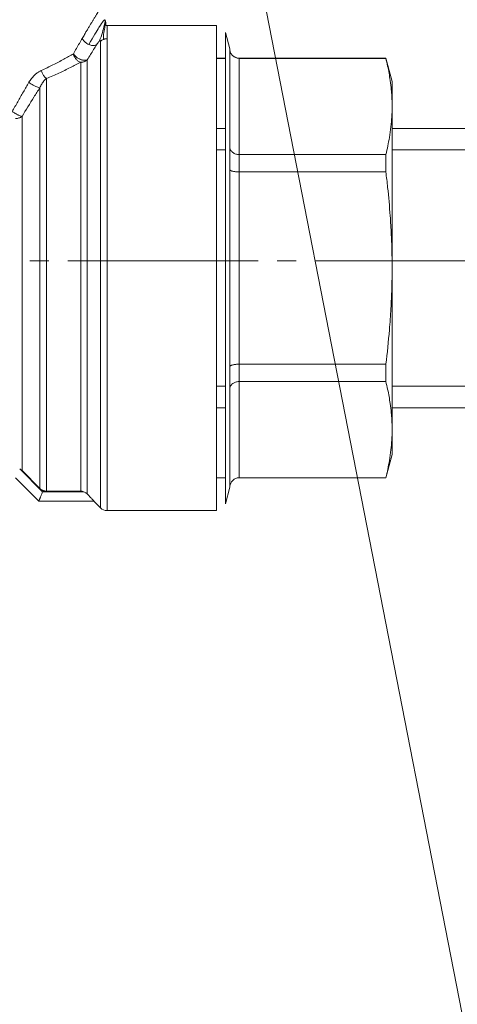
# Model space of a CAD drawing. Units: millimetres. Extents: x 0 to 32587, y -11 to 22275.
# Drawn here: x 15876 to 15911, y 17892 to 17969 of the extents above; entities that cross this region are included whole.
import ezdxf

# ---------------------------------------------------------------- set-up
doc = ezdxf.new("R2010")
doc.units = ezdxf.units.MM
doc.linetypes.add('K5LT_AXLED', pattern=[19.5, 15, -1.5, 1.5, -1.5])
doc.linetypes.add('K5LT_THIN', pattern=[0])
for name, color, linetype, true_color in [('FOR', 7, 'Continuous', 0xffffff), ('OSI', 2, 'Continuous', 0xffff00), ('R', 1, 'Continuous', 0xff0000), ('WELDING', 7, 'Continuous', 0xffffff)]:
    doc.layers.add(name, color=color, linetype=linetype, true_color=true_color)

msp = doc.modelspace()

# ---------------------------------------------------------------- linework, layer by layer
at = {"layer": 'FOR', "color": 7, "linetype": 'K5LT_THIN', "lineweight": 18}
msp.add_line((15315.335, 20938.463), (15927.41, 17806.883), dxfattribs=at)
at = {"layer": 'OSI', "color": 30, "linetype": 'K5LT_AXLED', "lineweight": 18, "true_color": 0xff8000}
msp.add_line((15821.346, 17950.446), (15977.346, 17950.446), dxfattribs=at)
at = {"layer": 'R', "color": 7, "linetype": 'K5LT_THIN', "lineweight": 18}
for p, q in [((15891.565, 17968.993), (15882.93, 17968.993)), ((15882.93, 17967.949), (15882.93, 17968.993)), ((15891.565, 17930.773), (15891.565, 17968.993)), ((15892.275, 17968.448), (15892.275, 17931.318)), ((15892.275, 17968.448), (15892.621, 17967.155)), ((15882.41, 17967.745), (15882.41, 17930.988)), ((15882.93, 17967.949), (15882.93, 17930.773)), ((15892.621, 17967.155), (15892.621, 17967.126)), ((15892.621, 17967.126), (15892.621, 17967.155)), ((15892.621, 17959.374), (15892.621, 17967.126)), ((15880.851, 17966.087), (15880.851, 17932.304)), ((15881.371, 17966.285), (15881.371, 17932.086)), ((15891.565, 17966.42), (15892.275, 17966.42)), ((15892.275, 17966.401), (15891.565, 17966.401)), ((15893.191, 17966.42), (15893.356, 17966.42)), ((15893.356, 17966.42), (15904.918, 17966.42)), ((15893.356, 17966.42), (15893.356, 17966.401)), ((15904.918, 17966.401), (15893.356, 17966.401)), ((15893.356, 17958.825), (15893.356, 17966.401)), ((15904.918, 17966.401), (15904.918, 17966.42)), ((15904.918, 17966.42), (15905.41, 17964.583)), ((15878.152, 17964.825), (15878.152, 17932.304)), ((15905.41, 17964.583), (15905.41, 17962.613)), ((15877.633, 17932.52), (15877.633, 17964.091)), ((15905.41, 17962.613), (15905.41, 17949.883)), ((15876.226, 17933.933), (15876.226, 17961.826)), ((15891.565, 17938.883), (15891.565, 17960.883)), ((15891.565, 17960.883), (15891.565, 17960.883)), ((15892.275, 17960.883), (15891.565, 17960.883)), ((15949.41, 17960.883), (15905.41, 17960.883)), ((15892.275, 17959.199), (15891.565, 17959.199)), ((15892.621, 17957.635), (15892.621, 17959.374)), ((15892.66, 17959.199), (15892.621, 17959.199)), ((15893.356, 17958.825), (15893.356, 17957.459)), ((15904.918, 17958.825), (15893.356, 17958.825)), ((15904.918, 17957.459), (15904.918, 17958.825)), ((15920.41, 17959.199), (15905.41, 17959.199)), ((15892.621, 17942.13), (15892.621, 17957.635)), ((15893.356, 17942.307), (15893.356, 17957.459)), ((15904.918, 17957.459), (15893.356, 17957.459)), ((15905.41, 17949.883), (15905.41, 17937.152)), ((15892.621, 17940.392), (15892.621, 17942.13)), ((15904.918, 17942.307), (15893.356, 17942.307)), ((15893.356, 17942.307), (15893.356, 17940.94)), ((15904.918, 17940.94), (15904.918, 17942.307)), ((15893.356, 17933.364), (15893.356, 17940.94)), ((15904.918, 17940.94), (15893.356, 17940.94)), ((15892.275, 17940.567), (15891.565, 17940.567)), ((15892.66, 17940.567), (15892.621, 17940.567)), ((15892.621, 17932.639), (15892.621, 17940.392)), ((15920.41, 17940.567), (15905.41, 17940.567)), ((15891.565, 17938.883), (15891.565, 17938.883)), ((15892.275, 17938.883), (15891.565, 17938.883)), ((15949.41, 17938.883), (15905.41, 17938.883)), ((15905.41, 17935.183), (15905.41, 17937.152)), ((15904.918, 17933.345), (15905.41, 17935.183)), ((15876.039, 17934.069), (15877.848, 17932.258)), ((15877.633, 17932.52), (15876.226, 17933.933)), ((15875.706, 17933.363), (15877.543, 17931.523)), ((15877.543, 17931.508), (15875.706, 17933.345)), ((15892.275, 17933.364), (15891.565, 17933.364)), ((15891.565, 17933.345), (15892.275, 17933.345)), ((15893.191, 17933.345), (15893.356, 17933.345)), ((15893.356, 17933.364), (15893.356, 17933.345)), ((15904.918, 17933.364), (15893.356, 17933.364)), ((15893.356, 17933.345), (15904.918, 17933.345)), ((15904.918, 17933.345), (15904.918, 17933.364)), ((15892.275, 17931.318), (15892.621, 17932.61)), ((15892.621, 17932.639), (15892.621, 17932.61)), ((15892.621, 17932.61), (15892.621, 17932.639)), ((15881.107, 17932.258), (15877.848, 17932.258)), ((15878.152, 17932.304), (15880.851, 17932.304)), ((15877.544, 17931.524), (15877.543, 17931.523)), ((15881.89, 17931.508), (15877.543, 17931.508)), ((15877.544, 17931.524), (15881.89, 17931.524)), ((15881.89, 17931.524), (15881.89, 17931.508)), ((15882.41, 17930.988), (15881.89, 17931.508)), ((15891.565, 17930.773), (15882.93, 17930.773))]:
    msp.add_line(p, q, dxfattribs=at)
msp.add_arc((15882.93, 17931.508), 0.735, 225, 270, dxfattribs=at)
msp.add_ellipse((15882.93, 17967.254), major_axis=(-0.735, 0), ratio=0.945356, start_param=5.105088, end_param=5.497787, dxfattribs=at)
at = {"layer": 'WELDING', "color": 7, "linetype": 'K5LT_THIN', "lineweight": 18}
for p, q in [((15882.751, 17969.476), (15882.794, 17969.363)), ((15892.837, 17966.614), (15893.211, 17966.416)), ((15891.565, 17959.199), (15891.565, 17959.199)), ((15891.565, 17940.567), (15891.565, 17940.567)), ((15877.543, 17931.523), (15877.543, 17931.508))]:
    msp.add_line(p, q, dxfattribs=at)
for points, knots in [([(15882.625, 17970.708), (15882.625, 17970.708), (15882.62, 17970.699), (15882.598, 17970.664), (15882.569, 17970.618), (15882.538, 17970.569), (15882.497, 17970.503), (15882.447, 17970.422), (15882.383, 17970.319), (15882.318, 17970.215), (15882.237, 17970.084), (15882.144, 17969.932), (15882.04, 17969.763), (15881.927, 17969.577), (15881.809, 17969.382), (15881.689, 17969.183), (15881.57, 17968.985), (15881.441, 17968.77), (15881.305, 17968.54), (15881.149, 17968.276), (15881.037, 17968.084), (15880.974, 17967.976)], [0, 0, 0, 0, 1.422552, 2.681115, 3.72021, 4.523605, 5.255287, 6.718901, 7.525212, 8.549808, 9.694436, 10.907542, 12.08319, 13.343475, 14.610493, 15.720711, 16.858507, 17.975236, 19.216392, 20.473936, 22, 22, 22, 22]), ([(15882.794, 17969.363), (15882.796, 17969.357), (15882.798, 17969.35), (15882.802, 17969.338), (15882.804, 17969.332), (15882.808, 17969.32), (15882.81, 17969.314), (15882.813, 17969.302), (15882.815, 17969.295), (15882.818, 17969.283), (15882.82, 17969.277), (15882.821, 17969.27)], [0, 0, 0, 0, 0.4, 0.4, 0.8, 0.8, 1.2, 1.2, 1.6, 1.6, 2, 2, 2, 2]), ([(15882.794, 17969.363), (15882.796, 17969.357), (15882.798, 17969.35), (15882.802, 17969.338), (15882.804, 17969.332), (15882.808, 17969.32), (15882.81, 17969.314), (15882.813, 17969.302), (15882.815, 17969.295), (15882.818, 17969.283), (15882.82, 17969.277), (15882.821, 17969.27)], [0, 0, 0, 0, 0.4, 0.4, 0.8, 0.8, 1.2, 1.2, 1.6, 1.6, 2, 2, 2, 2]), ([(15882.838, 17969.036), (15882.837, 17969.039), (15882.837, 17969.042), (15882.836, 17969.048), (15882.836, 17969.052), (15882.836, 17969.058), (15882.836, 17969.06), (15882.836, 17969.064), (15882.836, 17969.066), (15882.836, 17969.073), (15882.836, 17969.076), (15882.837, 17969.082), (15882.837, 17969.085), (15882.837, 17969.09), (15882.837, 17969.091), (15882.837, 17969.097), (15882.837, 17969.097), (15882.837, 17969.104), (15882.838, 17969.109), (15882.838, 17969.115), (15882.838, 17969.123), (15882.838, 17969.134), (15882.838, 17969.138), (15882.838, 17969.14)], [0, 0, 0, 0, 1.243046, 1.243046, 3.16953, 3.16953, 4.15266, 4.15266, 5.144276, 5.144276, 5.764784, 5.764784, 6.204476, 6.204476, 6.58639, 6.58639, 7.350217, 7.350217, 8.877872, 8.877872, 11.222799, 11.222799, 12, 12, 12, 12]), ([(15880.974, 17967.976), (15880.992, 17967.935), (15881.037, 17967.856), (15881.124, 17967.75), (15881.222, 17967.657), (15881.344, 17967.568), (15881.44, 17967.517), (15881.496, 17967.493)], [0, 0, 0, 0, 1.69818, 3.254219, 4.592838, 6.057361, 8, 8, 8, 8]), ([(15881.496, 17967.493), (15881.545, 17967.472), (15881.639, 17967.44), (15881.771, 17967.416), (15881.889, 17967.413), (15882.009, 17967.43), (15882.082, 17967.461), (15882.119, 17967.484)], [0, 0, 0, 0, 1.706307, 3.246564, 4.564097, 6.013785, 8, 8, 8, 8]), ([(15882.119, 17967.484), (15882.131, 17967.504), (15882.154, 17967.54), (15882.188, 17967.591), (15882.217, 17967.633), (15882.241, 17967.667), (15882.261, 17967.693), (15882.279, 17967.716), (15882.296, 17967.736), (15882.311, 17967.754), (15882.325, 17967.768), (15882.333, 17967.777), (15882.337, 17967.78)], [0, 0, 0, 0, 2.747522, 5.067438, 6.959748, 8.294376, 9.429908, 10.366341, 11.182276, 11.894548, 12.483297, 13, 13, 13, 13]), ([(15882.337, 17967.78), (15882.342, 17967.785), (15882.35, 17967.791), (15882.361, 17967.799), (15882.369, 17967.803), (15882.377, 17967.805), (15882.384, 17967.806), (15882.39, 17967.804), (15882.396, 17967.801), (15882.402, 17967.794), (15882.409, 17967.777), (15882.41, 17967.759), (15882.41, 17967.745)], [0, 0, 0, 0, 0.692983, 1.292711, 1.877835, 2.521602, 3.295876, 4.182874, 5.281859, 6.623942, 8.268551, 13, 13, 13, 13]), ([(15881.371, 17966.285), (15881.327, 17966.263), (15881.232, 17966.241), (15881.084, 17966.248), (15880.961, 17966.273), (15880.853, 17966.308), (15880.744, 17966.355), (15880.634, 17966.416), (15880.524, 17966.491), (15880.421, 17966.579), (15880.335, 17966.673), (15880.291, 17966.734), (15880.273, 17966.762)], [0, 0, 0, 0, 2.129327, 3.788703, 4.899744, 5.921248, 7.024332, 8.165072, 9.311839, 10.645646, 11.907306, 13, 13, 13, 13]), ([(15880.273, 17966.762), (15880.298, 17966.722), (15880.357, 17966.644), (15880.463, 17966.541), (15880.571, 17966.457), (15880.679, 17966.39), (15880.784, 17966.337), (15880.888, 17966.296), (15880.992, 17966.266), (15881.11, 17966.246), (15881.225, 17966.244), (15881.314, 17966.261), (15881.356, 17966.278), (15881.371, 17966.285)], [0, 0, 0, 0, 1.682982, 3.19128, 4.524894, 5.713982, 6.880701, 7.963534, 9.043044, 10.271451, 11.94923, 13.225311, 14, 14, 14, 14]), ([(15880.273, 17966.762), (15880.283, 17966.712), (15880.312, 17966.618), (15880.372, 17966.491), (15880.443, 17966.382), (15880.522, 17966.289), (15880.614, 17966.206), (15880.707, 17966.145), (15880.788, 17966.107), (15880.833, 17966.092), (15880.851, 17966.087)], [0, 0, 0, 0, 1.788887, 3.379108, 4.761655, 6.183281, 7.579783, 9.126411, 10.256603, 11, 11, 11, 11]), ([(15892.837, 17966.614), (15892.799, 17966.651), (15892.736, 17966.728), (15892.67, 17966.855), (15892.63, 17966.988), (15892.621, 17967.079), (15892.621, 17967.126)], [0, 0, 0, 0, 1.915726, 3.641303, 5.261522, 7, 7, 7, 7]), ([(15893.356, 17966.401), (15893.304, 17966.402), (15893.205, 17966.412), (15893.067, 17966.456), (15892.943, 17966.522), (15892.871, 17966.58), (15892.837, 17966.614)], [0, 0, 0, 0, 1.902276, 3.618898, 5.244383, 7, 7, 7, 7]), ([(15881.371, 17966.285), (15881.334, 17966.251), (15881.257, 17966.194), (15881.133, 17966.135), (15881.019, 17966.102), (15880.926, 17966.089), (15880.873, 17966.087), (15880.851, 17966.087)], [0, 0, 0, 0, 2.166762, 4.065531, 5.793121, 7.098359, 8, 8, 8, 8]), ([(15905.41, 17962.613), (15905.41, 17962.882), (15905.397, 17963.322), (15905.345, 17964.008), (15905.249, 17964.8), (15905.101, 17965.621), (15904.968, 17966.198), (15904.918, 17966.401)], [0, 0, 0, 0, 1.693706, 2.785124, 4.335015, 6.709339, 8, 8, 8, 8]), ([(15876.768, 17964.515), (15876.833, 17964.619), (15876.955, 17964.807), (15877.162, 17965.041), (15877.361, 17965.218), (15877.554, 17965.354), (15877.682, 17965.418), (15877.743, 17965.448)], [0, 0, 0, 0, 2.046357, 3.755404, 5.33777, 6.735964, 8, 8, 8, 8]), ([(15878.152, 17964.825), (15878.088, 17964.868), (15877.999, 17964.955), (15877.895, 17965.102), (15877.813, 17965.248), (15877.766, 17965.369), (15877.743, 17965.448)], [0, 0, 0, 0, 2.6516, 3.699291, 4.862855, 7, 7, 7, 7]), ([(15878.152, 17964.825), (15878.088, 17964.868), (15877.999, 17964.955), (15877.895, 17965.102), (15877.813, 17965.248), (15877.766, 17965.369), (15877.743, 17965.448)], [0, 0, 0, 0, 2.65429, 3.701121, 4.861004, 7, 7, 7, 7]), ([(15877.633, 17964.091), (15877.59, 17964.092), (15877.495, 17964.111), (15877.343, 17964.168), (15877.213, 17964.229), (15877.02, 17964.333), (15876.866, 17964.436), (15876.768, 17964.515)], [0, 0, 0, 0, 1.832178, 3.24291, 4.190029, 5.121201, 8, 8, 8, 8]), ([(15877.633, 17964.091), (15877.59, 17964.092), (15877.495, 17964.111), (15877.343, 17964.168), (15877.214, 17964.229), (15877.02, 17964.333), (15876.866, 17964.436), (15876.768, 17964.515)], [0, 0, 0, 0, 1.831752, 3.242119, 4.189089, 5.120185, 8, 8, 8, 8]), ([(15876.226, 17961.826), (15876.536, 17962.337), (15877.005, 17963.096), (15877.476, 17963.843), (15877.633, 17964.091)], [0, 0, 0, 0, 3.333333, 5, 5, 5, 5]), ([(15904.918, 17958.825), (15905.028, 17959.273), (15905.182, 17960.003), (15905.323, 17960.991), (15905.394, 17961.804), (15905.41, 17962.337), (15905.41, 17962.613)], [0, 0, 0, 0, 2.502047, 4.052678, 5.471666, 7, 7, 7, 7]), ([(15875.449, 17962.214), (15875.504, 17962.176), (15875.605, 17962.112), (15875.741, 17962.034), (15875.843, 17961.979), (15875.932, 17961.935), (15876.028, 17961.892), (15876.133, 17961.851), (15876.197, 17961.832), (15876.226, 17961.826)], [0, 0, 0, 0, 2.040426, 3.585315, 4.634666, 5.598021, 6.763722, 8.254869, 10, 10, 10, 10]), ([(15875.706, 17961.665), (15875.756, 17961.665), (15875.851, 17961.673), (15875.983, 17961.703), (15876.09, 17961.744), (15876.17, 17961.787), (15876.21, 17961.814), (15876.226, 17961.826)], [0, 0, 0, 0, 2.091177, 3.928984, 5.727992, 7.084997, 8, 8, 8, 8]), ([(15892.621, 17959.374), (15892.621, 17959.334), (15892.632, 17959.259), (15892.677, 17959.156), (15892.744, 17959.064), (15892.803, 17959.011), (15892.837, 17958.986)], [0, 0, 0, 0, 1.92067, 3.646526, 5.264878, 7, 7, 7, 7]), ([(15892.837, 17958.986), (15892.874, 17958.958), (15892.952, 17958.911), (15893.081, 17958.862), (15893.199, 17958.836), (15893.291, 17958.827), (15893.339, 17958.825), (15893.356, 17958.825)], [0, 0, 0, 0, 2.18178, 4.144509, 5.994993, 7.291842, 8, 8, 8, 8]), ([(15892.837, 17957.511), (15892.799, 17957.52), (15892.736, 17957.539), (15892.67, 17957.57), (15892.63, 17957.602), (15892.621, 17957.624), (15892.621, 17957.635)], [0, 0, 0, 0, 1.915726, 3.641303, 5.261522, 7, 7, 7, 7]), ([(15893.356, 17957.459), (15893.304, 17957.459), (15893.205, 17957.461), (15893.067, 17957.472), (15892.943, 17957.488), (15892.871, 17957.503), (15892.837, 17957.511)], [0, 0, 0, 0, 1.902276, 3.618898, 5.244383, 7, 7, 7, 7]), ([(15905.41, 17949.883), (15905.41, 17950.418), (15905.397, 17951.298), (15905.345, 17952.667), (15905.25, 17954.251), (15905.101, 17955.896), (15904.968, 17957.052), (15904.918, 17957.459)], [0, 0, 0, 0, 1.690444, 2.780384, 4.329448, 6.706287, 8, 8, 8, 8]), ([(15904.918, 17942.307), (15905.028, 17943.203), (15905.182, 17944.661), (15905.323, 17946.638), (15905.394, 17948.265), (15905.41, 17949.331), (15905.41, 17949.883)], [0, 0, 0, 0, 2.502047, 4.052678, 5.471666, 7, 7, 7, 7]), ([(15892.621, 17942.13), (15892.621, 17942.143), (15892.632, 17942.167), (15892.677, 17942.2), (15892.744, 17942.229), (15892.803, 17942.246), (15892.837, 17942.255)], [0, 0, 0, 0, 1.92067, 3.646526, 5.264878, 7, 7, 7, 7]), ([(15892.837, 17942.255), (15892.874, 17942.263), (15892.952, 17942.279), (15893.081, 17942.295), (15893.199, 17942.303), (15893.291, 17942.306), (15893.339, 17942.307), (15893.356, 17942.307)], [0, 0, 0, 0, 2.18178, 4.144509, 5.994993, 7.291842, 8, 8, 8, 8]), ([(15893.356, 17940.94), (15893.304, 17940.941), (15893.205, 17940.932), (15893.067, 17940.9), (15892.943, 17940.849), (15892.871, 17940.805), (15892.837, 17940.78)], [0, 0, 0, 0, 1.902276, 3.618898, 5.244383, 7, 7, 7, 7]), ([(15905.41, 17937.152), (15905.41, 17937.42), (15905.397, 17937.86), (15905.345, 17938.544), (15905.25, 17939.336), (15905.101, 17940.159), (15904.968, 17940.737), (15904.918, 17940.94)], [0, 0, 0, 0, 1.690444, 2.780384, 4.329448, 6.706287, 8, 8, 8, 8]), ([(15892.837, 17940.78), (15892.799, 17940.752), (15892.736, 17940.694), (15892.67, 17940.597), (15892.63, 17940.497), (15892.621, 17940.428), (15892.621, 17940.392)], [0, 0, 0, 0, 1.915726, 3.641303, 5.261522, 7, 7, 7, 7]), ([(15904.918, 17933.364), (15905.028, 17933.812), (15905.182, 17934.541), (15905.323, 17935.53), (15905.394, 17936.343), (15905.41, 17936.876), (15905.41, 17937.152)], [0, 0, 0, 0, 2.502047, 4.052678, 5.471666, 7, 7, 7, 7]), ([(15876.226, 17933.933), (15876.195, 17933.963), (15876.136, 17934.013), (15876.069, 17934.053), (15876.039, 17934.069)], [0, 0, 0, 0, 2.820439, 5, 5, 5, 5]), ([(15892.621, 17932.639), (15892.621, 17932.691), (15892.632, 17932.79), (15892.677, 17932.926), (15892.744, 17933.048), (15892.803, 17933.118), (15892.837, 17933.152)], [0, 0, 0, 0, 1.92067, 3.646526, 5.264878, 7, 7, 7, 7]), ([(15892.837, 17933.152), (15892.874, 17933.188), (15892.952, 17933.25), (15893.081, 17933.316), (15893.199, 17933.35), (15893.291, 17933.362), (15893.339, 17933.364), (15893.356, 17933.364)], [0, 0, 0, 0, 2.18178, 4.144509, 5.994993, 7.291842, 8, 8, 8, 8]), ([(15878.152, 17932.304), (15878.11, 17932.304), (15878.043, 17932.31), (15877.953, 17932.331), (15877.88, 17932.355), (15877.809, 17932.388), (15877.723, 17932.439), (15877.666, 17932.486), (15877.633, 17932.52)], [0, 0, 0, 0, 1.994296, 3.110706, 4.328429, 5.567693, 6.769998, 9, 9, 9, 9]), ([(15877.848, 17932.258), (15877.827, 17932.202), (15877.792, 17932.114), (15877.743, 17931.999), (15877.706, 17931.911), (15877.673, 17931.834), (15877.644, 17931.766), (15877.62, 17931.709), (15877.6, 17931.658), (15877.583, 17931.615), (15877.569, 17931.582), (15877.558, 17931.557), (15877.548, 17931.534), (15877.544, 17931.526), (15877.544, 17931.524)], [0, 0, 0, 0, 2.299455, 3.638809, 4.979368, 6.268306, 7.353319, 8.455143, 9.537842, 10.5844, 11.558003, 12.494646, 13.362228, 15, 15, 15, 15]), ([(15880.851, 17932.304), (15880.886, 17932.304), (15880.973, 17932.298), (15881.058, 17932.276), (15881.107, 17932.258)], [0, 0, 0, 0, 2.023978, 5, 5, 5, 5]), ([(15881.107, 17932.258), (15881.143, 17932.245), (15881.206, 17932.215), (15881.295, 17932.157), (15881.346, 17932.112), (15881.371, 17932.086)], [0, 0, 0, 0, 2.192578, 3.933287, 6, 6, 6, 6]), ([(15881.371, 17932.086), (15881.435, 17932.021), (15881.535, 17931.917), (15881.655, 17931.79), (15881.751, 17931.687), (15881.821, 17931.61), (15881.871, 17931.552), (15881.888, 17931.53), (15881.89, 17931.524), (15881.89, 17931.524)], [0, 0, 0, 0, 2.522273, 4.001143, 5.280286, 7.192751, 8.103558, 9.582627, 10, 10, 10, 10])]:
    msp.add_open_spline(points, degree=3, knots=knots, dxfattribs=at)
for points in [[(15882.794, 17969.363), (15882.783, 17969.394), (15882.75, 17969.435), (15882.658, 17969.391), (15882.356, 17968.978), (15881.876, 17968.142), (15881.496, 17967.493)], [(15882.794, 17969.363), (15882.794, 17969.363), (15882.782, 17969.306), (15882.73, 17969.05), (15882.569, 17968.44), (15882.422, 17967.995), (15882.337, 17967.78)], [(15882.794, 17969.363), (15882.805, 17969.331), (15882.817, 17969.245), (15882.803, 17969.046), (15882.684, 17968.607), (15882.649, 17968.209), (15882.649, 17967.896)], [(15882.794, 17969.363), (15882.81, 17969.318), (15882.832, 17969.237), (15882.842, 17969.112), (15882.827, 17969.006), (15882.882, 17968.993), (15882.93, 17968.993)], [(15880.273, 17966.762), (15880.355, 17966.9), (15880.515, 17967.177), (15880.748, 17967.585), (15880.899, 17967.847), (15880.974, 17967.976)], [(15882.119, 17967.484), (15882.037, 17967.356), (15881.874, 17967.096), (15881.626, 17966.697), (15881.457, 17966.424), (15881.371, 17966.285)], [(15882.649, 17967.896), (15882.671, 17967.904), (15882.716, 17967.92), (15882.786, 17967.936), (15882.858, 17967.946), (15882.906, 17967.949), (15882.93, 17967.949)], [(15877.743, 17965.448), (15878.063, 17965.594), (15878.68, 17965.886), (15879.525, 17966.333), (15880.034, 17966.621), (15880.273, 17966.762)], [(15878.152, 17964.825), (15878.492, 17964.963), (15879.147, 17965.244), (15880.05, 17965.673), (15880.591, 17965.953), (15880.851, 17966.087)], [(15875.449, 17962.214), (15875.597, 17962.471), (15875.89, 17962.987), (15876.328, 17963.756), (15876.621, 17964.263), (15876.768, 17964.515)], [(15877.633, 17964.091), (15877.675, 17964.191), (15877.773, 17964.383), (15877.948, 17964.633), (15878.082, 17964.768), (15878.152, 17964.825)]]:
    msp.add_open_spline(points, degree=3, dxfattribs=at)

doc.saveas('drawing.dxf')
